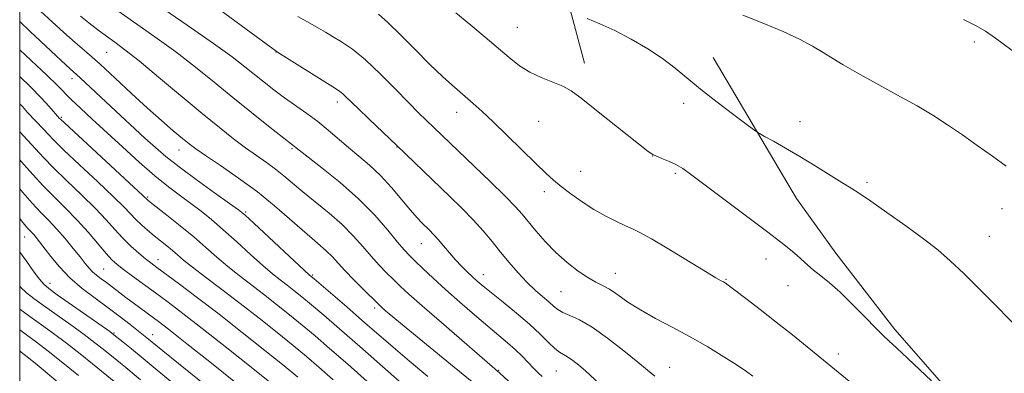
# Model space of a CAD drawing. Extents: x 2184800 to 2187700, y 349800 to 352700.
# Drawn here: x 2185000 to 2185221, y 351863 to 351943 of the extents above; entities that cross this region are included whole.
import ezdxf

# ---------------------------------------------------------------- set-up
doc = ezdxf.new("R2010")
doc.units = 0
doc.header["$MEASUREMENT"] = 0
for name, color, linetype, lineweight in [('32000', 7, 'Continuous', 0), ('DTM HARD BREAKLINE', 7, 'Continuous', 0), ('DTM SPOT ELEVATION', 2, 'Continuous', 13), ('INDEX CONTOUR', 41, 'Continuous', 13), ('INTERMEDIATE CONTOUR', 44, 'Continuous', 0)]:
    doc.layers.add(name, color=color, linetype=linetype, lineweight=lineweight)

msp = doc.modelspace()

# ---------------------------------------------------------------- linework, layer by layer
at = {"layer": '32000', "flags": 128}
msp.add_lwpolyline([(2185000, 350000), (2187500, 350000), (2187500, 352500), (2185000, 352500), (2185000, 350000)], dxfattribs=at)
at = {"layer": 'DTM HARD BREAKLINE'}
for points in [[(2185107.4, 352054.84, 1235.85), (2185115.22, 351996.63, 1231.55), (2185120.59, 351964, 1227.81), (2185122.72, 351948.06, 1226.47), (2185126.71, 351932.85, 1224.62)], [(2185155.62, 351934.16, 1226.77), (2185174.33, 351902.57, 1225.33), (2185183.16, 351890.29, 1224.77), (2185196.4, 351873.18, 1224.44), (2185207.44, 351860.52, 1224.18), (2185219.57, 351844.52, 1224.47), (2185233.91, 351825.55, 1224.55), (2185244.58, 351812.52, 1224.36), (2185254.89, 351799.87, 1224.47), (2185266.65, 351783.87, 1224.66), (2185283.21, 351763.4, 1225.14), (2185292.39, 351750.39, 1225.73), (2185302.69, 351735.88, 1225.88), (2185316.29, 351718.39, 1225.66), (2185324.01, 351706.86, 1225.77)]]:
    msp.add_polyline3d(points, dxfattribs=at)
at = {"layer": 'DTM SPOT ELEVATION'}
for p in [(2185111.66, 351940.87, 1224.97), (2185214.25, 351937.62, 1229.57), (2185019.49, 351935.32, 1211.07), (2185057.53, 351935.35, 1217.97), (2185011.77, 351929.41, 1207.49), (2185071.3, 351924.18, 1217.52), (2185148.98, 351923.86, 1225.53), (2185009.31, 351920.73, 1204.19), (2185098.05, 351921.82, 1221.39), (2185116.47, 351919.85, 1223.03), (2185175.1, 351919.78, 1226.51), (2185084.68, 351914.07, 1217.94), (2185035.76, 351913.37, 1209.3), (2185061.08, 351913.68, 1213.8), (2185142.04, 351912.06, 1223.98), (2185125.89, 351908.61, 1222.8), (2185147.16, 351908.19, 1223.75), (2185190.12, 351906.15, 1226.25), (2185028.75, 351902.86, 1204.21), (2185117.76, 351904.04, 1221.55), (2185050.7, 351899.51, 1208.2), (2185220.45, 351900.22, 1227.3), (2185001.09, 351893.93, 1193.2), (2185217.57, 351894.05, 1226.77), (2185090.13, 351892.4, 1215.2), (2185031.07, 351888.83, 1200.67), (2185167.44, 351888.98, 1223.31), (2185018.81, 351886.75, 1196.96), (2185065.71, 351885.36, 1208.18), (2185104.02, 351885.45, 1216.64), (2185133.64, 351885.75, 1220.75), (2185006.78, 351883.5, 1192.6), (2185158.51, 351884.42, 1222.11), (2185172.38, 351883.03, 1223.25), (2185121.48, 351881.65, 1219.05), (2185079.66, 351877.99, 1209.63), (2185021.18, 351872.42, 1192.17), (2185029.82, 351872.04, 1194.66), (2185183.67, 351867.65, 1222.49), (2185107.51, 351864.05, 1212.11), (2185120.4, 351863.89, 1215.06), (2185145.87, 351864.69, 1218.8)]:
    msp.add_point(p, dxfattribs=at)
at = {"layer": 'INDEX CONTOUR'}
for points in [[(2185004.652, 351944.539, 1210), (2185007.309, 351942.097, 1210), (2185009.919, 351939.73, 1210), (2185012.447, 351937.513, 1210), (2185015.073, 351935.234, 1210), (2185018.03, 351932.61, 1210), (2185021.457, 351929.468, 1210), (2185025.114, 351926.077, 1210), (2185028.667, 351922.816, 1210), (2185031.824, 351920.008, 1210), (2185034.466, 351917.731, 1210), (2185036.516, 351916.008, 1210), (2185038.023, 351914.778, 1210), (2185039.535, 351913.649, 1210), (2185041.725, 351912.147, 1210), (2185045.053, 351909.923, 1210), (2185049.127, 351907.127, 1210), (2185053.342, 351904.035, 1210), (2185057.19, 351900.913, 1210), (2185060.54, 351897.991, 1210), (2185063.354, 351895.484, 1210), (2185065.622, 351893.543, 1210), (2185067.426, 351892.036, 1210), (2185068.874, 351890.762, 1210), (2185070.102, 351889.523, 1210), (2185072.961, 351886.399, 1210), (2185075.038, 351884.254, 1210), (2185077.237, 351882.043, 1210), (2185080.185, 351879.127, 1210), (2185080.814, 351878.525, 1210), (2185081.326, 351878.065, 1210), (2185082.123, 351877.378, 1210), (2185083.736, 351876.03, 1210), (2185086.728, 351873.571, 1210), (2185096.704, 351865.425, 1210), (2185101.517, 351861.45, 1210)], [(2185062.4, 351943.327, 1220), (2185065.088, 351941.849, 1220), (2185067.043, 351940.746, 1220), (2185068.595, 351939.83, 1220), (2185070.187, 351938.875, 1220), (2185072.185, 351937.656, 1220), (2185074.658, 351935.966, 1220), (2185077.593, 351933.602, 1220), (2185080.913, 351930.496, 1220), (2185084.264, 351927.111, 1220), (2185087.224, 351924.048, 1220), (2185089.485, 351921.756, 1220), (2185091.181, 351920.096, 1220), (2185105.56, 351906.349, 1220), (2185108.959, 351903.03, 1220), (2185111.235, 351900.701, 1220), (2185112.753, 351899.002, 1220), (2185115.856, 351895.265, 1220), (2185117.955, 351892.887, 1220), (2185120.327, 351890.458, 1220), (2185122.852, 351888.205, 1220), (2185125.322, 351886.279, 1220), (2185127.51, 351884.799, 1220), (2185129.273, 351883.812, 1220), (2185130.8, 351883.053, 1220), (2185132.365, 351882.178, 1220), (2185134.219, 351880.921, 1220), (2185136.491, 351879.335, 1220), (2185139.287, 351877.552, 1220), (2185142.659, 351875.675, 1220), (2185146.447, 351873.69, 1220), (2185150.438, 351871.556, 1220), (2185154.402, 351869.281, 1220), (2185158.032, 351867.066, 1220), (2185161.005, 351865.164, 1220), (2185163.106, 351863.753, 1220), (2185164.551, 351862.713, 1220)], [(2185211.814, 351942.649, 1230), (2185214.508, 351941.332, 1230), (2185216.73, 351940.033, 1230), (2185218.979, 351938.486, 1230), (2185224.12, 351934.652, 1230)], [(2185000, 351917.508, 1200), (2185001.783, 351915.625, 1200), (2185005.331, 351911.723, 1200), (2185007.561, 351909.424, 1200), (2185010.541, 351906.532, 1200), (2185013.869, 351903.347, 1200), (2185016.975, 351900.3, 1200), (2185019.426, 351897.724, 1200), (2185021.385, 351895.561, 1200), (2185023.157, 351893.653, 1200), (2185024.967, 351891.887, 1200), (2185026.715, 351890.319, 1200), (2185028.222, 351889.047, 1200), (2185029.428, 351888.081, 1200), (2185030.758, 351887.076, 1200), (2185035.857, 351883.309, 1200), (2185039.926, 351880.256, 1200), (2185044.73, 351876.58, 1200), (2185049.958, 351872.49, 1200), (2185055.034, 351868.452, 1200), (2185059.315, 351865.002, 1200), (2185062.388, 351862.486, 1200)], [(2185000, 351882.861, 1190), (2185000.179, 351882.654, 1190), (2185001.53, 351881.37, 1190), (2185003.159, 351880.091, 1190), (2185005.346, 351878.527, 1190), (2185011.441, 351874.217, 1190), (2185014.453, 351872.039, 1190), (2185016.873, 351870.222, 1190), (2185018.766, 351868.741, 1190), (2185021.78, 351866.318, 1190), (2185023.801, 351864.662, 1190), (2185027.088, 351861.917, 1190)]]:
    msp.add_polyline3d(points, dxfattribs=at)
at = {"layer": 'INTERMEDIATE CONTOUR'}
for points in [[(2185041.556, 351947.346, 1218), (2185056.405, 351936.359, 1218), (2185058.102, 351935.172, 1218), (2185059.848, 351934.062, 1218), (2185070.845, 351927.181, 1218), (2185071.872, 351926.51, 1218), (2185072.518, 351926.004, 1218), (2185073.22, 351925.347, 1218), (2185075.962, 351922.669, 1218), (2185078.438, 351920.306, 1218), (2185084.663, 351914.402, 1218), (2185096.551, 351903.006, 1218), (2185099.293, 351900.321, 1218), (2185101.799, 351897.74, 1218), (2185104.002, 351895.281, 1218), (2185105.995, 351892.9, 1218), (2185107.915, 351890.539, 1218), (2185109.864, 351888.169, 1218), (2185111.833, 351885.881, 1218), (2185113.781, 351883.801, 1218), (2185115.654, 351882.027, 1218), (2185117.351, 351880.559, 1218), (2185118.756, 351879.372, 1218), (2185119.821, 351878.432, 1218), (2185120.772, 351877.672, 1218), (2185121.898, 351877.013, 1218), (2185123.463, 351876.335, 1218), (2185125.604, 351875.345, 1218), (2185128.43, 351873.706, 1218), (2185131.923, 351871.241, 1218), (2185135.56, 351868.418, 1218), (2185138.694, 351865.859, 1218), (2185140.888, 351864.025, 1218), (2185142.554, 351862.691, 1218)], [(2185021.534, 351944.941, 1214), (2185030.342, 351938.798, 1214), (2185035.042, 351935.396, 1214), (2185039.447, 351931.999, 1214), (2185043.637, 351928.611, 1214), (2185047.8, 351925.199, 1214), (2185052.005, 351921.8, 1214), (2185055.846, 351918.736, 1214), (2185062.724, 351913.353, 1214), (2185067.82, 351909.432, 1214), (2185071.886, 351906.151, 1214), (2185076.045, 351902.469, 1214), (2185079.667, 351898.774, 1214), (2185082.595, 351895.421, 1214), (2185084.786, 351892.76, 1214), (2185086.28, 351890.997, 1214), (2185087.441, 351889.752, 1214), (2185088.716, 351888.503, 1214), (2185090.475, 351886.824, 1214), (2185092.762, 351884.681, 1214), (2185095.552, 351882.139, 1214), (2185098.754, 351879.305, 1214), (2185102.049, 351876.454, 1214), (2185105.063, 351873.9, 1214), (2185109.484, 351870.218, 1214), (2185111.179, 351868.716, 1214), (2185112.746, 351867.191, 1214), (2185115.408, 351864.414, 1214), (2185116.418, 351863.392, 1214), (2185117.218, 351862.623, 1214)], [(2185031.158, 351945.758, 1216), (2185037.591, 351941.389, 1216), (2185043.51, 351937.295, 1216), (2185047.708, 351934.257, 1216), (2185050.53, 351932.078, 1216), (2185054.834, 351928.595, 1216), (2185057.067, 351926.86, 1216), (2185059.423, 351925.116, 1216), (2185064.423, 351921.592, 1216), (2185066.887, 351919.76, 1216), (2185069.225, 351917.853, 1216), (2185073.753, 351913.967, 1216), (2185076.092, 351912.044, 1216), (2185078.502, 351910.004, 1216), (2185080.965, 351907.678, 1216), (2185083.438, 351904.992, 1216), (2185085.75, 351902.265, 1216), (2185087.703, 351899.913, 1216), (2185089.162, 351898.237, 1216), (2185090.243, 351897.097, 1216), (2185091.976, 351895.415, 1216), (2185092.879, 351894.498, 1216), (2185093.907, 351893.368, 1216), (2185095.109, 351891.952, 1216), (2185096.432, 351890.373, 1216), (2185097.799, 351888.798, 1216), (2185099.141, 351887.368, 1216), (2185100.417, 351886.106, 1216), (2185101.591, 351885.007, 1216), (2185102.69, 351884.021, 1216), (2185104, 351882.912, 1216), (2185105.864, 351881.398, 1216), (2185108.489, 351879.301, 1216), (2185111.509, 351876.846, 1216), (2185114.422, 351874.36, 1216), (2185116.819, 351872.132, 1216), (2185118.682, 351870.298, 1216), (2185120.09, 351868.952, 1216), (2185121.146, 351868.127, 1216), (2185122.968, 351867.028, 1216), (2185124.109, 351866.216, 1216), (2185125.452, 351865.146, 1216), (2185126.941, 351863.875, 1216), (2185130.148, 351861.019, 1216)], [(2185013.641, 351943.403, 1212), (2185015.536, 351941.9, 1212), (2185017.513, 351940.367, 1212), (2185019.452, 351938.911, 1212), (2185021.342, 351937.54, 1212), (2185023.607, 351935.855, 1212), (2185026.783, 351933.358, 1212), (2185031.174, 351929.757, 1212), (2185040.955, 351921.622, 1212), (2185044.864, 351918.426, 1212), (2185048.009, 351915.938, 1212), (2185050.682, 351913.927, 1212), (2185053.124, 351912.189, 1212), (2185055.372, 351910.612, 1212), (2185057.415, 351909.111, 1212), (2185059.288, 351907.594, 1212), (2185061.228, 351905.942, 1212), (2185063.521, 351904.027, 1212), (2185066.342, 351901.77, 1212), (2185069.414, 351899.276, 1212), (2185072.35, 351896.698, 1212), (2185074.852, 351894.173, 1212), (2185076.978, 351891.779, 1212), (2185078.874, 351889.58, 1212), (2185080.659, 351887.625, 1212), (2185082.339, 351885.898, 1212), (2185083.892, 351884.365, 1212), (2185085.399, 351882.915, 1212), (2185087.348, 351881.12, 1212), (2185090.329, 351878.473, 1212), (2185094.636, 351874.719, 1212), (2185107.77, 351863.392, 1212), (2185114.474, 351857.221, 1212)], [(2185080.503, 351943.867, 1222), (2185082.65, 351941.988, 1222), (2185085.475, 351939.21, 1222), (2185088.718, 351935.913, 1222), (2185091.989, 351932.637, 1222), (2185094.962, 351929.818, 1222), (2185097.572, 351927.477, 1222), (2185101.765, 351923.825, 1222), (2185103.762, 351922.022, 1222), (2185106.224, 351919.71, 1222), (2185109.392, 351916.655, 1222), (2185115.843, 351910.36, 1222), (2185118.053, 351908.224, 1222), (2185119.766, 351906.655, 1222), (2185121.505, 351905.212, 1222), (2185123.67, 351903.56, 1222), (2185126.19, 351901.781, 1222), (2185128.873, 351900.062, 1222), (2185131.526, 351898.565, 1222), (2185133.954, 351897.343, 1222), (2185135.958, 351896.419, 1222), (2185137.5, 351895.739, 1222), (2185139.178, 351894.914, 1222), (2185141.747, 351893.476, 1222), (2185145.652, 351891.155, 1222), (2185153.893, 351886.162, 1222), (2185156.251, 351884.76, 1222), (2185157.415, 351884.098, 1222), (2185157.929, 351883.826, 1222), (2185158.316, 351883.602, 1222), (2185159.018, 351883.106, 1222), (2185160.46, 351882.024, 1222), (2185162.927, 351880.144, 1222), (2185166.164, 351877.648, 1222), (2185169.778, 351874.825, 1222), (2185173.397, 351871.948, 1222), (2185186.167, 351861.624, 1222)], [(2185097.87, 351944.162, 1224), (2185101.266, 351941.399, 1224), (2185104.456, 351938.713, 1224), (2185109.828, 351934.102, 1224), (2185112.137, 351932.299, 1224), (2185114.492, 351930.822, 1224), (2185117.045, 351929.633, 1224), (2185119.605, 351928.628, 1224), (2185121.894, 351927.679, 1224), (2185123.782, 351926.634, 1224), (2185125.725, 351925.222, 1224), (2185131.948, 351920.272, 1224), (2185141.06, 351913.098, 1224), (2185142.083, 351912.383, 1224), (2185142.916, 351911.992, 1224), (2185144.117, 351911.531, 1224), (2185145.621, 351910.927, 1224), (2185147.209, 351910.179, 1224), (2185148.791, 351909.233, 1224), (2185150.809, 351907.8, 1224), (2185163.115, 351898.593, 1224), (2185167.584, 351895.231, 1224), (2185170.817, 351892.764, 1224), (2185172.985, 351891.051, 1224), (2185174.495, 351889.772, 1224), (2185176.88, 351887.566, 1224), (2185178.166, 351886.449, 1224), (2185179.743, 351885.199, 1224), (2185181.697, 351883.628, 1224), (2185184.093, 351881.52, 1224), (2185186.903, 351878.798, 1224), (2185189.736, 351875.924, 1224), (2185192.101, 351873.495, 1224), (2185193.711, 351871.894, 1224), (2185195.037, 351870.647, 1224), (2185196.751, 351869.064, 1224), (2185199.289, 351866.688, 1224), (2185204.63, 351861.637, 1224)], [(2185127.334, 351942.861, 1226), (2185130.172, 351941.709, 1226), (2185133.564, 351940.158, 1226), (2185137.255, 351938.236, 1226), (2185140.933, 351936.084, 1226), (2185144.277, 351933.882, 1226), (2185147.098, 351931.744, 1226), (2185152.813, 351927.003, 1226), (2185156.509, 351924.105, 1226), (2185160.266, 351921.257, 1226), (2185163.27, 351919.017, 1226), (2185164.983, 351917.756, 1226), (2185165.989, 351917.09, 1226), (2185167.148, 351916.447, 1226), (2185169.136, 351915.369, 1226), (2185171.871, 351913.843, 1226), (2185175.088, 351911.968, 1226), (2185178.5, 351909.877, 1226), (2185184.505, 351906.087, 1226), (2185186.551, 351904.821, 1226), (2185188.462, 351903.621, 1226), (2185190.988, 351901.944, 1226), (2185194.619, 351899.429, 1226), (2185198.822, 351896.436, 1226), (2185202.801, 351893.505, 1226), (2185206.003, 351891, 1226), (2185208.811, 351888.574, 1226), (2185211.849, 351885.705, 1226), (2185215.513, 351882.084, 1226), (2185219.313, 351878.257, 1226), (2185226.748, 351870.665, 1226)], [(2185162.294, 351943.599, 1228), (2185167.008, 351941.759, 1228), (2185171.362, 351939.944, 1228), (2185174.975, 351938.246, 1228), (2185177.904, 351936.682, 1228), (2185180.321, 351935.251, 1228), (2185182.459, 351933.914, 1228), (2185184.805, 351932.466, 1228), (2185187.909, 351930.669, 1228), (2185192.105, 351928.374, 1228), (2185196.852, 351925.805, 1228), (2185201.392, 351923.279, 1228), (2185205.165, 351921.027, 1228), (2185208.406, 351918.93, 1228), (2185211.545, 351916.78, 1228), (2185214.894, 351914.439, 1228), (2185218.27, 351912.03, 1228), (2185221.372, 351909.745, 1228)], [(2185000, 351942.216, 1208), (2185002.379, 351939.997, 1208), (2185009.295, 351933.495, 1208), (2185011.305, 351931.627, 1208), (2185013.574, 351929.556, 1208), (2185019.337, 351924.176, 1208), (2185028.104, 351916.091, 1208), (2185030.468, 351913.934, 1208), (2185032.817, 351911.917, 1208), (2185035.752, 351909.611, 1208), (2185039.615, 351906.763, 1208), (2185043.712, 351903.83, 1208), (2185047.091, 351901.437, 1208), (2185049.137, 351899.966, 1208), (2185050.59, 351898.784, 1208), (2185052.532, 351897.004, 1208), (2185065.028, 351885.351, 1208), (2185066.049, 351884.497, 1208), (2185073.39, 351878.22, 1208), (2185076.946, 351875.15, 1208), (2185083.786, 351869.211, 1208), (2185087.492, 351866.058, 1208), (2185091.607, 351862.64, 1208)], [(2185000, 351935.848, 1206), (2185002.587, 351933.453, 1206), (2185006.059, 351930.195, 1206), (2185008.407, 351927.917, 1206), (2185011.58, 351924.74, 1206), (2185013.633, 351922.788, 1206), (2185016.263, 351920.344, 1206), (2185023.049, 351914.099, 1206), (2185026.81, 351910.7, 1206), (2185030.356, 351907.617, 1206), (2185033.415, 351905.139, 1206), (2185036.055, 351903.141, 1206), (2185038.428, 351901.396, 1206), (2185040.696, 351899.682, 1206), (2185043.05, 351897.797, 1206), (2185045.684, 351895.547, 1206), (2185048.702, 351892.842, 1206), (2185051.8, 351890.016, 1206), (2185054.584, 351887.512, 1206), (2185056.763, 351885.651, 1206), (2185058.48, 351884.278, 1206), (2185059.988, 351883.117, 1206), (2185061.528, 351881.913, 1206), (2185063.291, 351880.489, 1206), (2185065.46, 351878.692, 1206), (2185068.22, 351876.36, 1206), (2185071.77, 351873.311, 1206), (2185076.315, 351869.358, 1206), (2185092.211, 351855.389, 1206)], [(2185000, 351929.914, 1204), (2185002.431, 351927.558, 1204), (2185004.804, 351925.122, 1204), (2185006.593, 351923.175, 1204), (2185008.969, 351920.498, 1204), (2185009.164, 351920.304, 1204), (2185010.044, 351919.478, 1204), (2185028.677, 351902.218, 1204), (2185029.262, 351901.749, 1204), (2185032.998, 351898.816, 1204), (2185035.988, 351896.437, 1204), (2185039.054, 351893.922, 1204), (2185041.78, 351891.576, 1204), (2185044.252, 351889.403, 1204), (2185046.681, 351887.327, 1204), (2185049.237, 351885.278, 1204), (2185054.738, 351881.059, 1204), (2185057.622, 351878.808, 1204), (2185060.532, 351876.481, 1204), (2185063.412, 351874.129, 1204), (2185066.29, 351871.722, 1204), (2185069.543, 351868.939, 1204), (2185073.632, 351865.38, 1204), (2185078.759, 351860.876, 1204)], [(2185000, 351923.764, 1202), (2185000.6, 351923.118, 1202), (2185001.777, 351921.842, 1202), (2185005.376, 351918.062, 1202), (2185006.362, 351916.985, 1202), (2185007.687, 351915.6, 1202), (2185009.939, 351913.397, 1202), (2185013.439, 351910.094, 1202), (2185017.464, 351906.321, 1202), (2185021.031, 351902.935, 1202), (2185023.409, 351900.577, 1202), (2185026.046, 351897.828, 1202), (2185027.31, 351896.633, 1202), (2185028.711, 351895.402, 1202), (2185030.175, 351894.178, 1202), (2185033.008, 351891.891, 1202), (2185034.259, 351890.864, 1202), (2185035.402, 351889.887, 1202), (2185036.771, 351888.736, 1202), (2185038.777, 351887.142, 1202), (2185041.711, 351884.906, 1202), (2185045.384, 351882.133, 1202), (2185049.488, 351879.002, 1202), (2185053.717, 351875.702, 1202), (2185057.774, 351872.474, 1202), (2185061.364, 351869.565, 1202), (2185064.339, 351867.104, 1202), (2185067.145, 351864.718, 1202), (2185070.37, 351861.914, 1202)], [(2185000, 351911.219, 1198), (2185000.93, 351910.173, 1198), (2185002.996, 351907.823, 1198), (2185005.184, 351905.45, 1198), (2185007.644, 351902.971, 1198), (2185010.276, 351900.373, 1198), (2185012.919, 351897.665, 1198), (2185015.412, 351894.899, 1198), (2185019.39, 351890.233, 1198), (2185020.694, 351888.806, 1198), (2185021.854, 351887.743, 1198), (2185023.291, 351886.627, 1198), (2185025.311, 351885.136, 1198), (2185030.499, 351881.358, 1198), (2185033.318, 351879.283, 1198), (2185036.632, 351876.783, 1198), (2185040.949, 351873.437, 1198), (2185046.488, 351869.063, 1198), (2185052.329, 351864.404, 1198), (2185057.267, 351860.439, 1198)], [(2185000, 351904.702, 1196), (2185000.678, 351903.908, 1196), (2185002.806, 351901.476, 1196), (2185004.726, 351899.433, 1196), (2185006.524, 351897.595, 1196), (2185008.328, 351895.691, 1196), (2185010.212, 351893.542, 1196), (2185012.028, 351891.354, 1196), (2185013.571, 351889.428, 1196), (2185014.707, 351887.986, 1196), (2185015.571, 351886.935, 1196), (2185016.369, 351886.1, 1196), (2185017.27, 351885.328, 1196), (2185018.301, 351884.544, 1196), (2185019.451, 351883.693, 1196), (2185023.834, 351880.35, 1196), (2185025.743, 351878.939, 1196), (2185031.163, 351874.981, 1196), (2185033.386, 351873.274, 1196), (2185037.166, 351870.295, 1196), (2185043.018, 351865.637, 1196), (2185058.486, 351853.249, 1196)], [(2185000, 351898.018, 1194), (2185000.429, 351897.502, 1194), (2185001.788, 351895.922, 1194), (2185003.158, 351894.433, 1194), (2185003.729, 351893.775, 1194), (2185004.474, 351892.842, 1194), (2185007.01, 351889.51, 1194), (2185008.93, 351887.188, 1194), (2185011.284, 351884.745, 1194), (2185014.029, 351882.393, 1194), (2185016.97, 351880.163, 1194), (2185019.878, 351878.044, 1194), (2185022.54, 351876.049, 1194), (2185024.812, 351874.291, 1194), (2185028.559, 351871.318, 1194), (2185032.117, 351868.396, 1194), (2185035.668, 351865.532, 1194), (2185047.603, 351855.95, 1194)], [(2185000, 351890.607, 1192), (2185000.133, 351890.417, 1192), (2185001.495, 351888.494, 1192), (2185003.047, 351886.337, 1192), (2185004.411, 351884.492, 1192), (2185005.392, 351883.309, 1192), (2185006.503, 351882.344, 1192), (2185008.439, 351880.958, 1192), (2185020.199, 351872.696, 1192), (2185021.161, 351871.99, 1192), (2185023.233, 351870.352, 1192), (2185025.118, 351868.83, 1192), (2185027.694, 351866.71, 1192), (2185034.825, 351860.746, 1192)], [(2185000, 351877.708, 1188), (2185002.252, 351876.097, 1188), (2185004.86, 351874.248, 1188), (2185007.62, 351872.262, 1188), (2185010.534, 351870.09, 1188), (2185013.548, 351867.747, 1188), (2185016.371, 351865.492, 1188), (2185021.597, 351861.245, 1188)], [(2185000, 351873.065, 1186), (2185001.527, 351871.975, 1186), (2185003.736, 351870.357, 1186), (2185006.383, 351868.329, 1186), (2185009.707, 351865.692, 1186), (2185013.176, 351862.893, 1186)], [(2185000, 351868.368, 1184), (2185000.356, 351868.095, 1184), (2185001.69, 351867.035, 1184), (2185003.443, 351865.605, 1184), (2185005.705, 351863.734, 1184), (2185015.29, 351855.693, 1184)]]:
    msp.add_polyline3d(points, dxfattribs=at)

doc.saveas('drawing.dxf')
